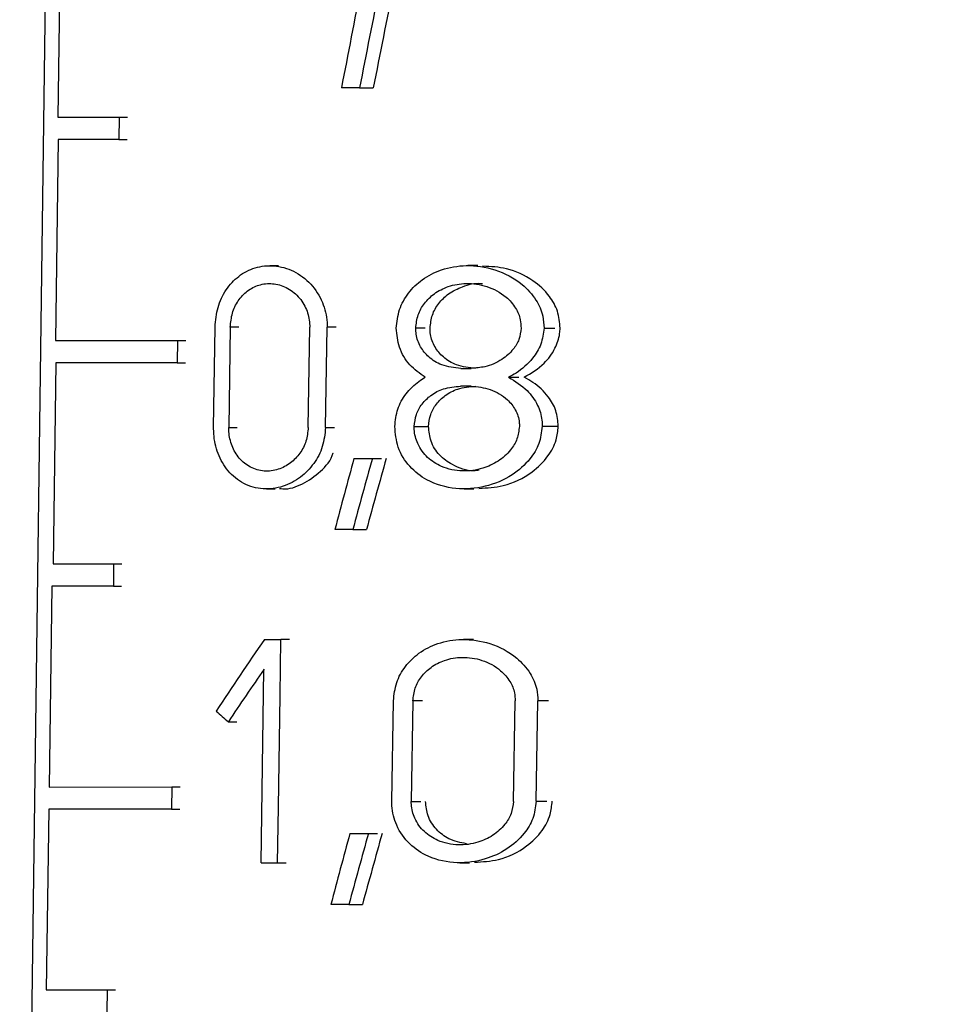
# Model space of a CAD drawing. Units: millimetres. Extents: x 50 to 2082, y 50 to 1435.
# Drawn here: x 1515 to 1530, y 688 to 704 of the extents above; entities that cross this region are included whole.
import ezdxf

# ---------------------------------------------------------------- set-up
doc = ezdxf.new("R2010")
doc.units = ezdxf.units.MM
doc.header["$LTSCALE"] = 5
doc.styles.add('SLDTEXTSTYLE0', font='TXT', dxfattribs={"width": 0.75})
doc.dimstyles.new('SLDDIMSTYLE1', dxfattribs={"dimtxt": 17.5, "dimasz": 16.51, "dimexe": 0, "dimexo": 0.0625, "dimgap": 4.375, "dimtad": 1, "dimdec": 0, "dimlfac": 0.6, "dimrnd": 1e-09, "dimzin": 12, "dimdsep": 46, "dimtxsty": 'SLDTEXTSTYLE0', "dimsah": 1, "dimcen": 0.09, "dimadec": 0, "dimazin": 3, "dimtfac": 1, "dimtdec": 0, "dimtofl": 0, "dimtmove": 0, "dimatfit": 3, "dimfxl": 1, "dimfrac": 2, "dimtolj": 1, "dimtzin": 12, "dimarcsym": 0})

# ---------------------------------------------------------------- blocks, each defined once
blk = doc.blocks.new('_D_8')
at = {"color": 7, "linetype": 'Continuous', "lineweight": 0}
for p, q in [((1553.89, 1157.802), (1761.683, 1157.746)), ((1756.489, 450.858), (1756.683, 1157.747)), ((1509.115, 450.926), (1761.489, 450.857))]:
    blk.add_line(p, q, dxfattribs=at)
at = {"color": 7, "linetype": 'Continuous', "lineweight": 18}
for points in [[(1756.683, 1157.747), (1754.138, 1141.238), (1759.218, 1141.236)], [(1756.489, 450.858), (1759.034, 467.367), (1753.954, 467.369)]]:
    blk.add_solid(points, dxfattribs=at)
at = {"color": 7, "linetype": 'Continuous', "lineweight": 18, "insert": (1734.022, 784.913), "char_height": 17.5, "attachment_point": 1, "rotation": 89.9843, "style": 'SLDTEXTSTYLE0'}
blk.add_mtext('424', dxfattribs=at)
blk = doc.blocks.new('_D_10')
at = {"color": 7, "linetype": 'Continuous', "lineweight": 0}
for p, q in [((1579.808, 1036.647), (1719.562, 1036.647)), ((1714.562, 1036.647), (1714.562, 450.927)), ((1509.115, 450.927), (1719.562, 450.927))]:
    blk.add_line(p, q, dxfattribs=at)
at = {"color": 7, "linetype": 'Continuous', "lineweight": 18}
for points in [[(1714.562, 1036.647), (1712.022, 1020.137), (1717.102, 1020.137)], [(1714.562, 450.927), (1717.102, 467.437), (1712.022, 467.437)]]:
    blk.add_solid(points, dxfattribs=at)
at = {"color": 7, "linetype": 'Continuous', "lineweight": 18, "insert": (1692.004, 724.391), "char_height": 17.5, "attachment_point": 1, "rotation": 90, "style": 'SLDTEXTSTYLE0'}
blk.add_mtext('351', dxfattribs=at)

msp = doc.modelspace()

# ---------------------------------------------------------------- linework, layer by layer
at = {"color": 7, "linetype": 'Continuous', "lineweight": 25}
for p, q in [((1514.878, 678.339), (1515.316, 710.989)), ((1515.476, 705.973), (1515.433, 702.839)), ((1520.392, 703.322), (1520.095, 703.321)), ((1520.392, 703.322), (1520.617, 703.322)), ((1515.433, 702.839), (1516.443, 702.84)), ((1516.443, 702.84), (1516.438, 702.473)), ((1516.443, 702.84), (1516.577, 702.84)), ((1515.442, 702.473), (1515.398, 699.173)), ((1516.438, 702.473), (1515.442, 702.473)), ((1516.438, 702.473), (1516.572, 702.473)), ((1519.059, 700.402), (1518.918, 700.402)), ((1522.333, 700.403), (1522.17, 700.403)), ((1517.995, 697.743), (1518.018, 699.393)), ((1518.268, 699.393), (1518.245, 697.743)), ((1518.407, 699.393), (1518.268, 699.393)), ((1519.549, 697.744), (1519.573, 699.394)), ((1519.834, 697.744), (1519.859, 699.394)), ((1520.006, 699.394), (1519.859, 699.394)), ((1521.472, 699.376), (1521.316, 699.376)), ((1523.423, 699.377), (1523.599, 699.377)), ((1515.398, 699.173), (1517.402, 699.174)), ((1517.402, 699.174), (1517.397, 698.807)), ((1517.402, 699.174), (1517.538, 699.174)), ((1515.4, 698.806), (1515.356, 695.506)), ((1517.397, 698.807), (1515.4, 698.806)), ((1517.397, 698.807), (1517.533, 698.807)), ((1522.056, 698.716), (1522.228, 698.716)), ((1522.842, 698.57), (1523.012, 698.57)), ((1522.224, 698.423), (1522.051, 698.423)), ((1518.245, 697.743), (1518.384, 697.743)), ((1519.834, 697.744), (1519.981, 697.744)), ((1521.291, 697.763), (1521.525, 697.763)), ((1523.394, 697.764), (1523.658, 697.764)), ((1520.3, 697.235), (1520.603, 697.235)), ((1520.603, 697.235), (1520.754, 697.235)), ((1518.865, 696.735), (1519.006, 696.735)), ((1522.11, 696.736), (1522.272, 696.736)), ((1520.282, 696.069), (1519.986, 696.068)), ((1520.282, 696.069), (1520.506, 696.069)), ((1515.356, 695.506), (1516.352, 695.507)), ((1516.352, 695.507), (1516.347, 695.14)), ((1516.352, 695.507), (1516.485, 695.507)), ((1515.335, 695.139), (1515.291, 691.839)), ((1516.347, 695.14), (1515.335, 695.139)), ((1516.347, 695.14), (1516.48, 695.14)), ((1518.829, 694.261), (1519.099, 694.261)), ((1519.086, 693.344), (1519.099, 694.261)), ((1519.242, 694.261), (1519.099, 694.261)), ((1522.262, 694.262), (1522.099, 694.262)), ((1518.776, 690.594), (1518.822, 693.772)), ((1519.059, 691.511), (1519.086, 693.344)), ((1520.923, 691.604), (1520.949, 693.254)), ((1521.269, 693.254), (1521.242, 691.604)), ((1521.425, 693.254), (1521.269, 693.254)), ((1522.922, 691.604), (1522.95, 693.254)), ((1523.295, 691.605), (1523.324, 693.255)), ((1523.499, 693.255), (1523.324, 693.255)), ((1518.237, 692.911), (1518.376, 692.911)), ((1515.291, 691.839), (1517.307, 691.84)), ((1517.307, 691.84), (1517.302, 691.474)), ((1517.307, 691.84), (1517.443, 691.84)), ((1519.046, 690.594), (1519.059, 691.511)), ((1521.242, 691.604), (1521.399, 691.604)), ((1523.295, 691.605), (1523.47, 691.605)), ((1515.285, 691.473), (1515.245, 688.506)), ((1517.302, 691.474), (1515.285, 691.473)), ((1517.302, 691.474), (1517.438, 691.474)), ((1520.233, 691.076), (1520.536, 691.076)), ((1520.536, 691.076), (1520.688, 691.076)), ((1518.776, 690.594), (1519.046, 690.594)), ((1519.046, 690.594), (1519.189, 690.594)), ((1522.039, 690.596), (1522.201, 690.596)), ((1520.216, 689.91), (1519.92, 689.909)), ((1520.216, 689.91), (1520.44, 689.91)), ((1515.245, 688.506), (1516.246, 688.506)), ((1516.246, 688.506), (1516.241, 688.14)), ((1516.246, 688.506), (1516.38, 688.507))]:
    msp.add_line(p, q, dxfattribs=at)
for centre, major_axis, ratio, start_param, end_param in [((1525.31, 660.222), (9.001, 82.743), 0.137335, 1.014145, 1.037915), ((1525.309, 658.539), (9.019, 82.91), 0.137335, 0.99113, 1.015203), ((1525.324, 658.681), (8.863, 81.475), 0.137335, 0.981296, 1.005949), ((1525.576, 667.659), (9.111, 57.384), 0.194257, 1.060426, 1.083973), ((1525.575, 666.486), (9.123, 57.465), 0.194257, 1.037321, 1.061162), ((1525.586, 666.556), (8.965, 56.467), 0.194257, 1.027545, 1.051951), ((1525.978, 687.219), (11.352, 18.047), 0.462035, 1.469555, 1.536068), ((1525.978, 686.73), (11.359, 18.058), 0.462035, 1.469784, 1.518682), ((1526.284, 696.011), (13.387, -8.423), 0.462129, 4.362441, 4.38002), ((1525.574, 661.363), (9.18, 57.821), 0.194257, 1.062213, 1.085559), ((1525.574, 660.191), (9.193, 57.902), 0.194257, 1.039306, 1.06294), ((1525.584, 660.26), (9.034, 56.903), 0.194257, 1.029653, 1.053842)]:
    msp.add_ellipse(centre, major_axis=major_axis, ratio=ratio, start_param=start_param, end_param=end_param, dxfattribs=at)
for points, knots in [([(1518.018, 699.393), (1518.028, 699.503), (1518.049, 699.723), (1518.191, 700.016), (1518.402, 700.245), (1518.677, 700.386), (1518.992, 700.419), (1519.315, 700.329), (1519.6, 700.118), (1519.795, 699.817), (1519.858, 699.558), (1519.859, 699.419), (1519.859, 699.394)], [0, 0, 0, 0, 0.100668, 0.201271, 0.303672, 0.410346, 0.522552, 0.63993, 0.758935, 0.872871, 0.976625, 1, 1, 1, 1]), ([(1520.996, 699.376), (1521.008, 699.48), (1521.031, 699.687), (1521.189, 699.965), (1521.425, 700.194), (1521.751, 700.358), (1522.163, 700.426), (1522.63, 700.358), (1523.034, 700.149), (1523.293, 699.863), (1523.409, 699.606), (1523.419, 699.443), (1523.423, 699.377)], [0, 0, 0, 0, 0.086374, 0.172563, 0.263446, 0.36665, 0.486334, 0.623434, 0.769416, 0.865266, 0.944741, 1, 1, 1, 1]), ([(1523.688, 699.377), (1523.679, 699.471), (1523.662, 699.659), (1523.503, 699.936), (1523.222, 700.192), (1522.836, 700.374), (1522.547, 700.387), (1522.415, 700.393)], [0, 0, 0, 0, 0.152871, 0.30514, 0.511912, 0.776595, 1, 1, 1, 1]), ([(1518.268, 699.393), (1518.276, 699.471), (1518.291, 699.626), (1518.393, 699.833), (1518.544, 699.996), (1518.74, 700.097), (1518.965, 700.121), (1519.194, 700.057), (1519.393, 699.907), (1519.528, 699.695), (1519.572, 699.511), (1519.573, 699.412), (1519.573, 699.394)], [0, 0, 0, 0, 0.100276, 0.200474, 0.302832, 0.410099, 0.523179, 0.640985, 0.75942, 0.872298, 0.975772, 1, 1, 1, 1]), ([(1521.316, 699.376), (1521.325, 699.45), (1521.341, 699.597), (1521.454, 699.794), (1521.624, 699.957), (1521.859, 700.076), (1522.157, 700.127), (1522.492, 700.078), (1522.778, 699.927), (1522.959, 699.721), (1523.038, 699.537), (1523.044, 699.422), (1523.047, 699.377)], [0, 0, 0, 0, 0.085714, 0.171222, 0.261909, 0.366065, 0.487586, 0.626179, 0.771243, 0.866492, 0.946823, 1, 1, 1, 1]), ([(1521.551, 699.376), (1521.559, 699.449), (1521.576, 699.596), (1521.689, 699.791), (1521.859, 699.956), (1522.095, 700.069), (1522.292, 700.124), (1522.401, 700.107), (1522.41, 700.106)], [0, 0, 0, 0, 0.17107, 0.341711, 0.523013, 0.73231, 0.977998, 1, 1, 1, 1]), ([(1521.472, 698.569), (1521.383, 698.632), (1521.204, 698.757), (1521.027, 699.048), (1521.006, 699.269), (1520.996, 699.376)], [0, 0, 0, 0, 0.340022, 0.681693, 1, 1, 1, 1]), ([(1522.056, 698.716), (1521.949, 698.727), (1521.759, 698.746), (1521.531, 698.886), (1521.385, 699.062), (1521.321, 699.236), (1521.317, 699.343), (1521.316, 699.376)], [0, 0, 0, 0, 0.295226, 0.523472, 0.717358, 0.9121, 1, 1, 1, 1]), ([(1522.3, 698.716), (1522.192, 698.727), (1522.001, 698.746), (1521.771, 698.884), (1521.622, 699.06), (1521.556, 699.234), (1521.552, 699.342), (1521.551, 699.376)], [0, 0, 0, 0, 0.293663, 0.52288, 0.716212, 0.910444, 1, 1, 1, 1]), ([(1523.047, 699.377), (1523.039, 699.314), (1523.023, 699.188), (1522.911, 699.006), (1522.723, 698.84), (1522.478, 698.734), (1522.303, 698.722), (1522.228, 698.716)], [0, 0, 0, 0, 0.160168, 0.319672, 0.534849, 0.80197, 1, 1, 1, 1]), ([(1523.423, 699.377), (1523.411, 699.287), (1523.388, 699.107), (1523.225, 698.846), (1523.03, 698.672), (1522.883, 698.592), (1522.842, 698.57)], [0, 0, 0, 0, 0.256549, 0.511917, 0.864343, 1, 1, 1, 1]), ([(1523.098, 698.57), (1523.213, 698.639), (1523.415, 698.76), (1523.608, 699.023), (1523.679, 699.233), (1523.686, 699.347), (1523.688, 699.377)], [0, 0, 0, 0, 0.383556, 0.67401, 0.914547, 1, 1, 1, 1]), ([(1520.971, 697.763), (1520.982, 697.859), (1521.003, 698.052), (1521.15, 698.31), (1521.318, 698.476), (1521.437, 698.548), (1521.472, 698.569)], [0, 0, 0, 0, 0.28562, 0.570627, 0.871231, 1, 1, 1, 1]), ([(1522.842, 698.57), (1522.949, 698.504), (1523.14, 698.386), (1523.323, 698.128), (1523.39, 697.916), (1523.393, 697.798), (1523.394, 697.764)], [0, 0, 0, 0, 0.367997, 0.656631, 0.90188, 1, 1, 1, 1]), ([(1523.658, 697.764), (1523.65, 697.851), (1523.635, 698.026), (1523.486, 698.282), (1523.296, 698.461), (1523.147, 698.543), (1523.098, 698.57)], [0, 0, 0, 0, 0.250019, 0.499067, 0.836541, 1, 1, 1, 1]), ([(1521.291, 697.763), (1521.298, 697.829), (1521.313, 697.961), (1521.415, 698.139), (1521.567, 698.286), (1521.784, 698.399), (1521.956, 698.414), (1522.051, 698.423)], [0, 0, 0, 0, 0.173246, 0.346074, 0.529418, 0.7399, 1, 1, 1, 1]), ([(1521.525, 697.763), (1521.533, 697.829), (1521.548, 697.961), (1521.65, 698.137), (1521.803, 698.284), (1522.022, 698.398), (1522.197, 698.414), (1522.295, 698.423)], [0, 0, 0, 0, 0.171582, 0.342733, 0.524626, 0.734512, 1, 1, 1, 1]), ([(1522.224, 698.423), (1522.331, 698.413), (1522.546, 698.391), (1522.802, 698.238), (1522.962, 698.04), (1523.016, 697.879), (1523.018, 697.786), (1523.019, 697.763)], [0, 0, 0, 0, 0.287405, 0.57579, 0.758863, 0.943166, 1, 1, 1, 1]), ([(1519.834, 697.744), (1519.823, 697.637), (1519.8, 697.425), (1519.648, 697.14), (1519.424, 696.91), (1519.132, 696.757), (1518.803, 696.715), (1518.484, 696.804), (1518.224, 697.013), (1518.055, 697.304), (1517.997, 697.563), (1517.995, 697.709), (1517.995, 697.743)], [0, 0, 0, 0, 0.097243, 0.194304, 0.296116, 0.407226, 0.525375, 0.644466, 0.758679, 0.866189, 0.968552, 1, 1, 1, 1]), ([(1519.549, 697.744), (1519.541, 697.668), (1519.525, 697.516), (1519.417, 697.313), (1519.26, 697.15), (1519.055, 697.043), (1518.823, 697.014), (1518.596, 697.078), (1518.41, 697.227), (1518.288, 697.434), (1518.246, 697.618), (1518.245, 697.72), (1518.245, 697.743)], [0, 0, 0, 0, 0.097858, 0.195556, 0.297507, 0.407914, 0.52519, 0.644186, 0.759192, 0.867524, 0.970045, 1, 1, 1, 1]), ([(1523.394, 697.764), (1523.381, 697.667), (1523.357, 697.473), (1523.181, 697.191), (1522.885, 696.93), (1522.458, 696.753), (1521.966, 696.714), (1521.529, 696.838), (1521.204, 697.091), (1521.004, 697.403), (1520.982, 697.646), (1520.971, 697.763)], [0, 0, 0, 0, 0.080716, 0.161061, 0.271854, 0.409875, 0.549055, 0.6945, 0.798745, 0.903528, 1, 1, 1, 1]), ([(1523.019, 697.763), (1523.01, 697.693), (1522.992, 697.554), (1522.868, 697.351), (1522.675, 697.179), (1522.401, 697.055), (1522.077, 697.011), (1521.758, 697.077), (1521.5, 697.241), (1521.34, 697.458), (1521.291, 697.649), (1521.291, 697.746), (1521.291, 697.763)], [0, 0, 0, 0, 0.081691, 0.163044, 0.272717, 0.384148, 0.51938, 0.664977, 0.775192, 0.886069, 0.980573, 1, 1, 1, 1]), ([(1522.359, 697.041), (1522.328, 697.038), (1522.176, 697.021), (1521.939, 697.106), (1521.698, 697.281), (1521.55, 697.506), (1521.533, 697.68), (1521.525, 697.763)], [0, 0, 0, 0, 0.075259, 0.375126, 0.590158, 0.806468, 1, 1, 1, 1]), ([(1522.354, 696.745), (1522.488, 696.753), (1522.795, 696.769), (1523.197, 696.966), (1523.486, 697.245), (1523.632, 697.514), (1523.65, 697.688), (1523.658, 697.764)], [0, 0, 0, 0, 0.2259507, 0.5153822, 0.7169336, 0.8780276, 1, 1, 1, 1]), ([(1519.078, 696.743), (1519.096, 696.741), (1519.221, 696.723), (1519.466, 696.807), (1519.75, 697.007), (1519.926, 697.205), (1519.959, 697.327), (1519.959, 697.327)], [0, 0, 0, 0, 0.0513187, 0.3643043, 0.6865891, 0.9998947, 1, 1, 1, 1]), ([(1520.949, 693.254), (1520.96, 693.356), (1520.983, 693.56), (1521.138, 693.833), (1521.37, 694.058), (1521.69, 694.219), (1522.094, 694.285), (1522.551, 694.218), (1522.945, 694.012), (1523.198, 693.731), (1523.311, 693.478), (1523.32, 693.319), (1523.324, 693.255)], [0, 0, 0, 0, 0.086533, 0.172881, 0.263934, 0.367303, 0.48707, 0.624012, 0.769446, 0.865363, 0.945132, 1, 1, 1, 1]), ([(1521.269, 693.254), (1521.277, 693.325), (1521.293, 693.469), (1521.403, 693.661), (1521.569, 693.821), (1521.798, 693.936), (1522.088, 693.985), (1522.413, 693.938), (1522.691, 693.79), (1522.866, 693.589), (1522.942, 693.41), (1522.948, 693.299), (1522.95, 693.254)], [0, 0, 0, 0, 0.0858759, 0.1715449, 0.2624023, 0.3667128, 0.4882911, 0.6266875, 0.771199, 0.8665383, 0.9471589, 1, 1, 1, 1]), ([(1523.295, 691.605), (1523.282, 691.509), (1523.258, 691.318), (1523.086, 691.041), (1522.818, 690.804), (1522.437, 690.631), (1521.987, 690.569), (1521.549, 690.661), (1521.203, 690.888), (1520.99, 691.184), (1520.924, 691.445), (1520.923, 691.579), (1520.923, 691.604)], [0, 0, 0, 0, 0.08102, 0.161675, 0.272385, 0.385085, 0.522263, 0.668008, 0.77635, 0.885288, 0.979432, 1, 1, 1, 1]), ([(1522.922, 691.604), (1522.913, 691.536), (1522.896, 691.399), (1522.775, 691.201), (1522.587, 691.034), (1522.321, 690.913), (1522.007, 690.87), (1521.697, 690.935), (1521.447, 691.094), (1521.291, 691.306), (1521.243, 691.492), (1521.243, 691.587), (1521.242, 691.604)], [0, 0, 0, 0, 0.082006, 0.163678, 0.273322, 0.384664, 0.519438, 0.664514, 0.774865, 0.885875, 0.98054, 1, 1, 1, 1]), ([(1522.149, 690.907), (1522.049, 690.927), (1521.866, 690.964), (1521.647, 691.135), (1521.501, 691.353), (1521.485, 691.523), (1521.477, 691.604)], [0, 0, 0, 0, 0.288908, 0.533439, 0.779418, 1, 1, 1, 1]), ([(1522.283, 690.604), (1522.415, 690.612), (1522.715, 690.628), (1523.109, 690.822), (1523.391, 691.096), (1523.532, 691.36), (1523.55, 691.531), (1523.558, 691.605)], [0, 0, 0, 0, 0.226903, 0.515512, 0.717058, 0.878755, 1, 1, 1, 1])]:
    msp.add_open_spline(points, degree=3, knots=knots, dxfattribs=at)

# ---------------------------------------------------------------- dimensions: what is measured, and where the dimension line sits
at = {"color": 7, "linetype": 'Continuous', "lineweight": 18}
for base, p1, p2, angle, picture, middle in [((1756.683, 1157.747), (1504.115, 450.927), (1548.89, 1157.804), 89.9843, '_D_8', (1756.586, 804.302)), ((1714.562, 450.927), (1574.808, 1036.647), (1504.115, 450.927), 90, '_D_10', (1714.562, 743.787))]:
    dim = msp.add_linear_dim(base=base, p1=p1, p2=p2, angle=angle, dimstyle='SLDDIMSTYLE1', dxfattribs=at)
    dim.commit()
    dim.dimension.update_dxf_attribs({"geometry": picture, "text_midpoint": middle, "dimtype": 160})

doc.saveas('drawing.dxf')
